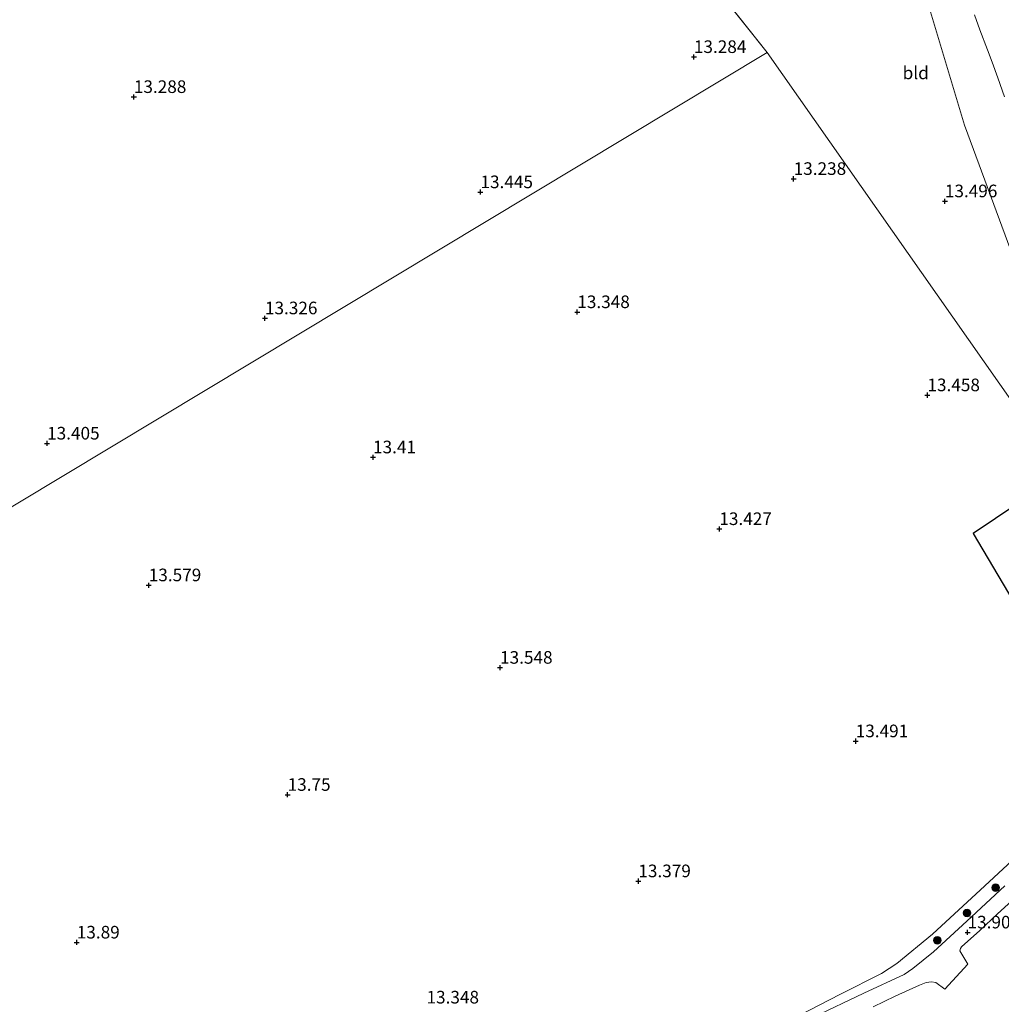
# Model space of a CAD drawing. Units: metres. Extents: x 199990 to 201834, y 399999 to 402610.
# Drawn here: x 200195 to 200389, y 400313 to 400508 of the extents above; entities that cross this region are included whole.
import ezdxf
from ezdxf.enums import TextEntityAlignment as Align

# ---------------------------------------------------------------- set-up
doc = ezdxf.new("R2010")
doc.units = ezdxf.units.M
doc.layers.get('0').update_dxf_attribs({"lineweight": 25})
for name, color, linetype, lineweight in [('B-ME-GR-BOOM-S-B1', 93, 'Continuous', 18), ('B-ME-GW-TEENLIJN-L-B1', 93, 'Continuous', 18), ('B-ME-IE-GRASLAND-GV-B6', 93, 'Continuous', 18), ('B-ME-IE-GRONDWERKLIJN-GROND_INGERICHT-GV-B6', 253, 'Continuous', 18), ('B-ME-IE-HULPGEOMETRIE-L-B1', 53, 'Continuous', 18), ('B-ME-VH-VERH_SOORT-BITUMEN-GV-B6', 8, 'IE-TERREINAFSCHEIDING-NATUURLIJK-HOUTWAL', 18)]:
    doc.layers.add(name, color=color, linetype=linetype, lineweight=lineweight)
doc.layers.add('B-ME-GW-HOOGTEPUNT-S-B1', color=10, linetype='Continuous')
doc.layers.add('B-ME-IE-TERREINAFSCHEIDING-HAAGRASTER-L-B1', color=10, linetype='Continuous')
doc.styles.add('NLCS-ISO', font='NLCS-ISO.TTF')
doc.linetypes.add('IE-TERREINAFSCHEIDING-NATUURLIJK-HOUTWAL', pattern='A,7,-1.5,[67,NLCS.SHX,S=0.75,R=45,X=0,Y=0],-1.5,7,-1.5,[70,NLCS.SHX,S=0.75,R=0,X=0,Y=0],-1.5', length=20)

# ---------------------------------------------------------------- blocks, each defined once
blk = doc.blocks.new('hoogtepunt')
for p, q in [((-0.5, 0), (0.5, 0)), ((0, 0.5), (0, -0.5))]:
    blk.add_line(p, q)
blk = doc.blocks.new('boom')
h = blk.add_hatch(color=256)
edge = h.paths.add_edge_path()
edge.add_arc((0, 0), 0.75, 0, 360)
blk.add_circle((0, 0), 0.75)

msp = doc.modelspace()

# ---------------------------------------------------------------- linework, layer by layer
at = {"layer": 'B-ME-GW-TEENLIJN-L-B1'}
msp.add_polyline3d([(200383.8766, 400508.678, 13.521), (200384.972, 400505.721, 13.5652), (200386.4711, 400501.743, 13.509), (200387.3585, 400499.301, 13.575), (200388.4862, 400496.1935, 13.5904), (200389.801, 400492.4671, 13.5449)], dxfattribs=at)
at = {"layer": 'B-ME-IE-GRASLAND-GV-B6'}
for points in [[(200389.801, 400492.4671, 13.5449), (200388.4862, 400496.1935, 13.5904), (200387.3585, 400499.301, 13.575), (200386.4711, 400501.743, 13.509), (200384.972, 400505.721, 13.5652), (200383.8766, 400508.678, 13.521)], [(200340.637, 400305.957, 13.672), (200357.312, 400314.501, 13.646), (200365.43, 400318.63, 13.692), (200368.506, 400320.64, 13.744), (200375.547, 400326.416, 13.685), (200385.953, 400336.037, 13.659), (200398.543, 400347.698, 13.754)], [(200389.92, 400336.018, 13.777), (200382.356, 400328.988, 13.834), (200375.758, 400322.955, 13.838), (200371.644, 400319.589, 13.834), (200369.949, 400318.429, 13.799), (200361.943, 400314.711, 13.786), (200351.953, 400309.957, 13.729)]]:
    msp.add_polyline3d(points, dxfattribs=at)
at = {"layer": 'B-ME-IE-GRONDWERKLIJN-GROND_INGERICHT-GV-B6'}
for points in [[(200347.9698, 400582.8669, 13.7383), (200361.5081, 400554.4045, 13.7392), (200369.0215, 400534.2388, 13.7398), (200372.5851, 400517.9385, 13.7402), (200381.921, 400486.832, 13.7411), (200398.483, 400441.9578, 13.7424), (200403.0405, 400435.9103, 13.7426), (200410.9156, 400425.4608, 13.6945), (200411.1735, 400425.2126, 13.6932), (200403.815, 400420.328, 13.63), (200404.216, 400419.743, 13.798), (200401.302, 400417.779, 13.653), (200342.8, 400501.228, 13.133), (200273.828, 400588.101, 13.464), (200325.2311, 400620.1563, 13.7372), (200347.9698, 400582.8669, 13.7383)], [(200273.828, 400588.101, 13.464), (200342.8, 400501.228, 13.133), (200091.895, 400350.373, 13.99), (200088.528, 400363.233, 14.076), (200088.2658, 400364.3206, 14.0698), (200088.3385, 400364.3818, 14.1775), (200089.7393, 400365.5606, 14.1756), (200087.6543, 400383.2828, 14.1332), (200085.5481, 400394.7199, 14.1053), (200076.2851, 400436.3831, 14.003), (200064.2475, 400489.1117, 13.8732), (200063.723, 400489.9974, 13.8708), (200064.2259, 400491.955, 13.8666), (200054.2361, 400535.7989, 13.7587)], [(200398.483, 400441.9578, 13.7424), (200381.921, 400486.832, 13.7411), (200372.5851, 400517.9385, 13.7402)], [(200383.8766, 400508.678, 13.521), (200384.972, 400505.721, 13.5652), (200386.4711, 400501.743, 13.509), (200387.3585, 400499.301, 13.575), (200388.4862, 400496.1935, 13.5904), (200389.801, 400492.4671, 13.5449)], [(200103.023, 400308.177, 14.439), (200098.573, 400323.88, 14.275), (200095.661, 400334.135, 14.148), (200095.456, 400335.571, 14.113), (200094.705, 400338.482, 14.06), (200093.292, 400344.729, 14.012), (200091.895, 400350.373, 13.99), (200342.8, 400501.228, 13.133), (200401.302, 400417.779, 13.653)], [(200401.302, 400417.779, 13.653), (200383.623, 400405.862, 13.438), (200394.48, 400387.567, 13.491)], [(200394.48, 400387.567, 13.491), (200383.623, 400405.862, 13.438), (200401.302, 400417.779, 13.653)], [(200398.543, 400347.698, 13.754), (200385.953, 400336.037, 13.659), (200375.547, 400326.416, 13.685), (200368.506, 400320.64, 13.744), (200365.43, 400318.63, 13.692), (200357.312, 400314.501, 13.646), (200340.637, 400305.957, 13.672)], [(200363.825, 400312.03, 13.753), (200368.184, 400314.147, 13.779), (200372.967, 400316.332, 13.849), (200374.305, 400316.841, 13.849), (200375.349, 400317.001, 13.888), (200376.195, 400316.824, 13.892), (200378.001, 400315.498, 13.884), (200382.561, 400320.464, 13.899), (200380.982, 400323.14, 13.847), (200381.107, 400323.586, 13.842), (200381.328, 400323.886, 13.851), (200384.912, 400327.165, 13.912), (200388.444, 400330.463, 13.955), (200394.087, 400335.559, 13.942)]]:
    msp.add_polyline3d(points, dxfattribs=at)
at = {"layer": 'B-ME-IE-HULPGEOMETRIE-L-B1'}
msp.add_line((200342.8, 400501.228, 13.133), (200273.828, 400588.101, 13.464), dxfattribs=at)
for points in [[(200000, 400295.1194, 12.8079), (200031.2142, 400313.8892, 12.9171), (200037.0235, 400317.3825, 13.8225), (200041.1427, 400319.8593, 15.313), (200042.4029, 400320.6169, 15.3812), (200045.1159, 400322.2481, 15.3685), (200045.5967, 400322.5349, 15.479), (200053.7149, 400327.3462, 13.2927), (200066.7862, 400335.093, 12.8155), (200074.83, 400339.84, 12.702), (200075.856, 400340.516, 12.404), (200076.662, 400341.054, 12.378), (200076.926, 400341.231, 12.729), (200079.019, 400342.628, 14.087), (200081.979, 400344.411, 14.233), (200086.803, 400347.312, 14.293), (200089.541, 400348.958, 14.172), (200090.518, 400349.545, 13.452), (200091.11, 400349.901, 13.434), (200091.895, 400350.373, 13.99), (200342.8, 400501.228, 13.133)], [(200342.8, 400501.228, 13.133), (200401.302, 400417.779, 13.653), (200418.372, 400393.43, 14.236), (200428.543, 400400.401, 14.236), (200434.288, 400391.9, 14.236), (200424.273, 400384.953, 14.236), (200427.69, 400380.078, 14.438), (200434.956, 400369.71, 14.206), (200437.776, 400365.654, 14.326), (200440.89, 400361.203, 14.403), (200440.442, 400361.02, 14.388), (200442.821, 400355.202, 14.39), (200444.587, 400355.923, 14.417), (200447.771, 400352.16, 14.299), (200456.7014, 400338.8803, 14.163), (200482.7737, 400301.4573, 14.1735), (200490.8937, 400289.877, 15.4413), (200492.2944, 400287.8795, 15.3665), (200495.2333, 400283.6881, 15.3924), (200496.0297, 400282.5523, 15.5005), (200507.2082, 400266.6264, 12.3097), (200510.1749, 400262.441, 12.0671), (200517.253, 400252.283, 11.602)]]:
    msp.add_polyline3d(points, dxfattribs=at)
at = {"layer": 'B-ME-IE-TERREINAFSCHEIDING-HAAGRASTER-L-B1'}
msp.add_polyline3d([(200401.302, 400417.779, 13.653), (200383.623, 400405.862, 13.438), (200394.48, 400387.567, 13.491), (200407.801, 400363.947, 13.84), (200409.303, 400361.284, 13.954), (200410.46, 400359.295, 13.95), (200411.761, 400357.058, 13.869)], dxfattribs=at)
at = {"layer": 'B-ME-VH-VERH_SOORT-BITUMEN-GV-B6'}
for points in [[(200351.953, 400309.957, 13.729), (200361.943, 400314.711, 13.786), (200369.949, 400318.429, 13.799), (200371.644, 400319.589, 13.834), (200375.758, 400322.955, 13.838), (200382.356, 400328.988, 13.834), (200389.92, 400336.018, 13.777)], [(200394.087, 400335.559, 13.942), (200388.444, 400330.463, 13.955), (200384.912, 400327.165, 13.912), (200381.328, 400323.886, 13.851), (200381.107, 400323.586, 13.842), (200380.982, 400323.14, 13.847), (200382.561, 400320.464, 13.899), (200378.001, 400315.498, 13.884), (200376.195, 400316.824, 13.892), (200375.349, 400317.001, 13.888), (200374.305, 400316.841, 13.849), (200372.967, 400316.332, 13.849), (200368.184, 400314.147, 13.779), (200363.825, 400312.03, 13.753)]]:
    msp.add_polyline3d(points, dxfattribs=at)

# ---------------------------------------------------------------- block references
at = {"layer": 'B-ME-GR-BOOM-S-B1', "rotation": 90}
for p in [(200388.105, 400335.644, 13.792), (200382.42, 400330.622, 13.802), (200376.517, 400325.191, 13.803)]:
    msp.add_blockref('boom', p, dxfattribs=at)
at = {"layer": 'B-ME-GW-HOOGTEPUNT-S-B1', "rotation": 90}
for p in [(200328.253, 400500.354, 13.284), (200328.253, 400500.354, 13.284), (200217.229, 400492.425, 13.288), (200217.229, 400492.425, 13.288), (200348.036, 400476.179, 13.238), (200348.036, 400476.179, 13.238), (200285.946, 400473.555, 13.445), (200285.946, 400473.555, 13.445), (200378.01, 400471.748, 13.496), (200378.01, 400471.748, 13.496), (200305.143, 400449.772, 13.348), (200305.143, 400449.772, 13.348), (200243.218, 400448.545, 13.326), (200243.218, 400448.545, 13.326), (200374.551, 400433.295, 13.458), (200374.551, 400433.295, 13.458), (200200.033, 400423.718, 13.405), (200200.033, 400423.718, 13.405), (200264.649, 400420.983, 13.41), (200264.649, 400420.983, 13.41), (200333.305, 400406.765, 13.427), (200333.305, 400406.765, 13.427), (200220.185, 400395.615, 13.579), (200220.185, 400395.615, 13.579), (200289.83, 400379.267, 13.548), (200289.83, 400379.267, 13.548), (200360.338, 400364.687, 13.491), (200360.338, 400364.687, 13.491), (200247.714, 400354.066, 13.75), (200247.714, 400354.066, 13.75), (200317.244, 400336.935, 13.379), (200317.244, 400336.935, 13.379), (200382.51, 400326.785, 13.908), (200382.51, 400326.785, 13.908), (200205.917, 400324.788, 13.89), (200205.917, 400324.788, 13.89)]:
    msp.add_blockref('hoogtepunt', p, dxfattribs=at)

# ---------------------------------------------------------------- texts
at = {"layer": 'B-ME-GW-HOOGTEPUNT-S-B1', "ltscale": 0.2, "style": 'NLCS-ISO'}
for s, p in [('13.284', (200328.253, 400500.354, 13.284)), ('13.284', (200328.253, 400500.354, 13.284)), ('13.288', (200217.229, 400492.425, 13.288)), ('13.288', (200217.229, 400492.425, 13.288)), ('13.238', (200348.036, 400476.179, 13.238)), ('13.238', (200348.036, 400476.179, 13.238)), ('13.445', (200285.946, 400473.555, 13.445)), ('13.445', (200285.946, 400473.555, 13.445)), ('13.496', (200378.01, 400471.748, 13.496)), ('13.496', (200378.01, 400471.748, 13.496)), ('13.348', (200305.143, 400449.772, 13.348)), ('13.348', (200305.143, 400449.772, 13.348)), ('13.326', (200243.218, 400448.545, 13.326)), ('13.326', (200243.218, 400448.545, 13.326)), ('13.458', (200374.551, 400433.295, 13.458)), ('13.458', (200374.551, 400433.295, 13.458)), ('13.405', (200200.033, 400423.718, 13.405)), ('13.405', (200200.033, 400423.718, 13.405)), ('13.41', (200264.649, 400420.983, 13.41)), ('13.41', (200264.649, 400420.983, 13.41)), ('13.427', (200333.305, 400406.765, 13.427)), ('13.427', (200333.305, 400406.765, 13.427)), ('13.579', (200220.185, 400395.615, 13.579)), ('13.579', (200220.185, 400395.615, 13.579)), ('13.548', (200289.83, 400379.267, 13.548)), ('13.548', (200289.83, 400379.267, 13.548)), ('13.491', (200360.338, 400364.687, 13.491)), ('13.491', (200360.338, 400364.687, 13.491)), ('13.75', (200247.714, 400354.066, 13.75)), ('13.75', (200247.714, 400354.066, 13.75)), ('13.379', (200317.244, 400336.935, 13.379)), ('13.379', (200317.244, 400336.935, 13.379)), ('13.908', (200382.51, 400326.785, 13.908)), ('13.908', (200382.51, 400326.785, 13.908)), ('13.89', (200205.917, 400324.788, 13.89)), ('13.89', (200205.917, 400324.788, 13.89)), ('13.348', (200275.249, 400311.901, 13.348)), ('13.348', (200275.249, 400311.901, 13.348))]:
    msp.add_text(s, height=2.5, dxfattribs=at).set_placement(p, align=Align.BOTTOM_LEFT)
at = {"layer": 'B-ME-IE-GRONDWERKLIJN-GROND_INGERICHT-GV-B6', "ltscale": 0.2, "style": 'NLCS-ISO'}
msp.add_text('bld', height=2.5, dxfattribs=at).set_placement((200372.2362, 400497.189), align=Align.MIDDLE_CENTER)

doc.saveas('drawing.dxf')
